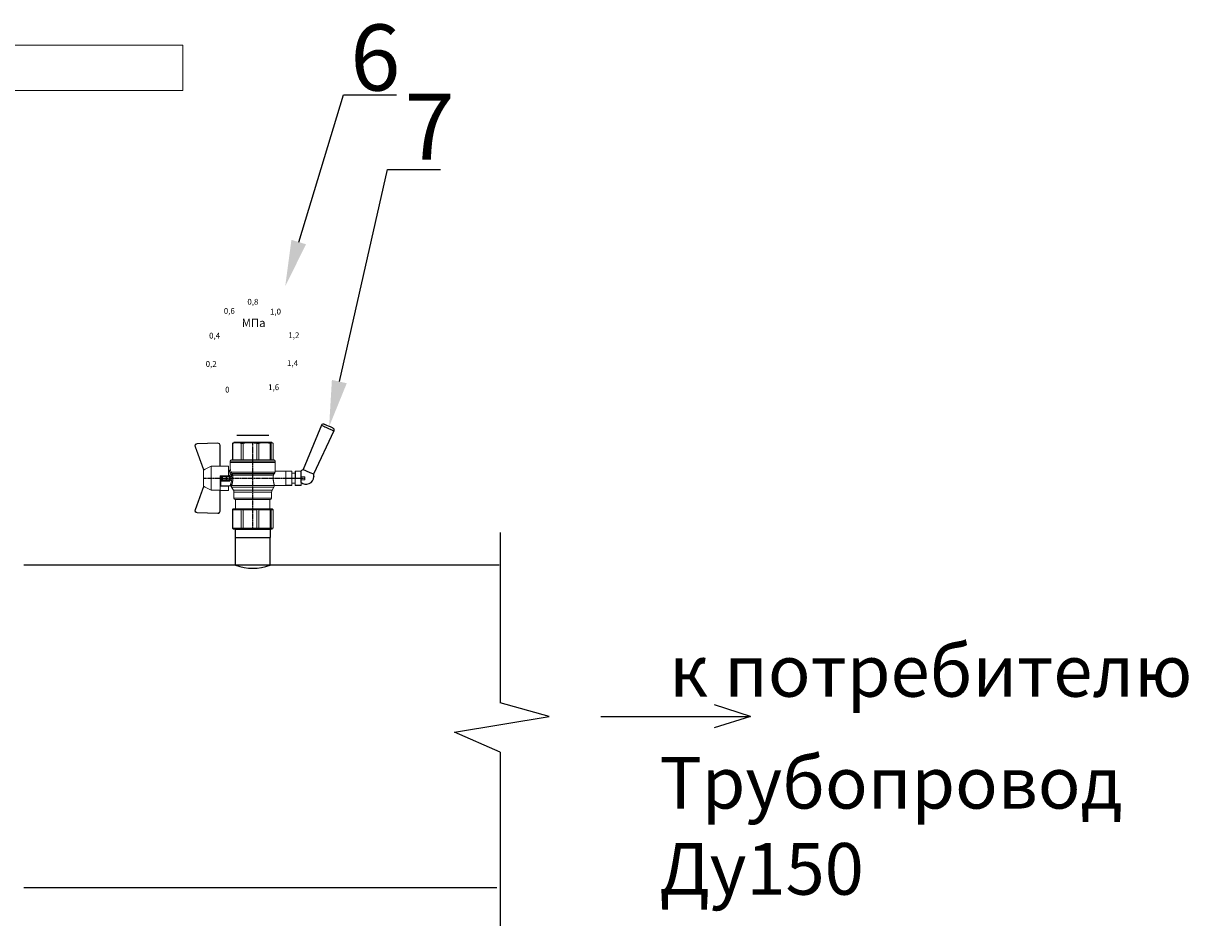
# Model space of a CAD drawing. Units: millimetres. Extents: x 1045 to 40390, y 1579 to 13205.
# Drawn here: x 22394 to 22958, y 9913 to 10350 of the extents above; entities that cross this region are included whole.
import ezdxf
from ezdxf import colors
from ezdxf.entities.mleader import LeaderData, LeaderLine
from ezdxf.math import Vec2, Vec3

# ---------------------------------------------------------------- set-up
doc = ezdxf.new("R2010")
doc.units = ezdxf.units.MM
doc.linetypes.add('CENTER2', pattern=[1.125, 0.75, -0.125, 0.125, -0.125])
doc.layers.add('Основная', color=7, linetype='Continuous', lineweight=40)
doc.styles.get("Standard").update_dxf_attribs({"font": 'GOST Common.ttf'})
doc.styles.add('style1', font='isocpeur.ttf', dxfattribs={"oblique": 15, "height": 3})

# ---------------------------------------------------------------- blocks, each defined once
blk = doc.blocks.new('Кран шаровый для монтажа термодатчика Ду15')
at = {"color": 7, "linetype": 'Continuous', "lineweight": 15}
for p, q in [((-55.09, 27.16), (-54.54, 43.06)), ((-54.26, 43.05), (-54.82, 27.15)), ((-34.99, 38.29), (-52.17, 44.46)), ((-52.08, 44.72), (-34.17, 38.29)), ((-33.9, 38.29), (-34.99, 38.29)), ((-21.58, 38.29), (-33.9, 38.29)), ((-20.5, 38.29), (-21.58, 38.29)), ((-21.32, 38.29), (-3.41, 44.72)), ((-3.31, 44.46), (-20.5, 38.29)), ((-0.67, 27.15), (-1.22, 43.05)), ((-0.95, 43.06), (-0.39, 27.16)), ((-18.46, 32.26), (-37.03, 32.26)), ((-37.03, 32.26), (-37.03, 25.54)), ((-18.46, 25.54), (-18.46, 32.26)), ((-53.26, 25.54), (-37.03, 25.54)), ((-53.26, 25.54), (-53.26, 25.26)), ((-37.08, 25.26), (-53.26, 25.26)), ((-37.21, 18.83), (-37.21, 25.26)), ((-37.21, 18.83), (-33.78, 18.83)), ((-34.47, 25.26), (-37.08, 25.26)), ((-34.38, 25.26), (-34.47, 25.26)), ((-25.91, 25.26), (-34.38, 25.26)), ((-33.78, 18.83), (-33.78, 25.26)), ((-33.78, 18.83), (-33.71, 18.83)), ((-33.71, 24.8), (-33.71, 17.43)), ((-30.13, 18.68), (-30.13, 23.43)), ((-29.58, 20.48), (-29.58, 23.43)), ((-29.58, 20.48), (-29.12, 20.48)), ((-29.58, 18.68), (-29.58, 20.48)), ((-29.12, 23.43), (-29.45, 23.43)), ((-29.12, 23.88), (-26.37, 23.88)), ((-29.12, 20.48), (-29.12, 23.43)), ((-26.37, 23.43), (-29.12, 23.43)), ((-26.37, 20.48), (-29.12, 20.48)), ((-29.12, 20.48), (-29.12, 20.08)), ((-26.37, 20.08), (-29.12, 20.08)), ((-29.12, 20.08), (-29.12, 18.14)), ((-28.94, 24.8), (-26.55, 24.8)), ((-25.91, 24.8), (-26.55, 24.8)), ((-26.37, 23.43), (-26.37, 20.48)), ((-25.91, 23.43), (-26.37, 23.43)), ((-26.37, 20.48), (-25.91, 20.48)), ((-26.37, 20.08), (-26.37, 20.48)), ((-26.37, 18.14), (-26.37, 20.08)), ((-25.91, 23.43), (-25.91, 25.26)), ((-25.91, 23.43), (-25.91, 20.48)), ((-25.91, 20.48), (-25.91, 20.4)), ((-25.91, 18.83), (-25.91, 20.4)), ((-25.91, 18.83), (-25.91, 18.68)), ((-25.91, 18.83), (-18.28, 18.83)), ((-25.35, 18.83), (-25.35, 18.68)), ((-21.77, 18.37), (-21.77, 18.83)), ((-18.46, 25.54), (-2.23, 25.54)), ((-2.23, 25.26), (-18.41, 25.26)), ((-18.28, 18.83), (-18.28, 25.26)), ((-2.23, 25.26), (-2.23, 25.54)), ((-67.15, 14.69), (-67.15, 15.03)), ((-67.15, 8.44), (-67.15, 14.69)), ((-66.42, 15.77), (-66.42, 15.36)), ((-66.42, 15.77), (-52.27, 15.77)), ((-66.42, 15.36), (-66.42, 8.96)), ((-66.42, 15.36), (-52.27, 15.36)), ((-52.27, 8.96), (-52.27, 15.36)), ((-51.97, 15.59), (-51.54, 15.14)), ((-51.54, 15.14), (-51.54, 8)), ((-44.19, 13.32), (-51.54, 13.32)), ((-44.19, 13.69), (-44.19, -13.69)), ((-38.49, 14.61), (-43.27, 14.61)), ((-34.66, 16.4), (-37.12, 14.98)), ((-25.32, -16.02), (-25.32, 15.61)), ((-24.4, 15.93), (-24.4, -16.44)), ((-24.06, 16.19), (-24.06, -16.71)), ((-23.15, 16.76), (-23.15, -17.19)), ((-15.62, 17.45), (-20.86, 17.45)), ((-14.51, 17.45), (-15.62, 17.45)), ((-15.62, 17.45), (-15.62, -17.45)), ((-0.8, 15.77), (-13.6, 15.77)), ((-0.8, 15.36), (-13.6, 15.36)), ((-0.8, 15.77), (-0.8, 15.36)), ((0, 14.7), (-0.36, 15.33)), ((-67.15, 7.26), (-67.15, 8.44)), ((-67.15, -3.09), (-67.15, 7.26)), ((-66.42, 8.96), (-66.42, 7.49)), ((-66.42, 8.96), (-52.27, 8.96)), ((-66.42, 7.49), (-66.42, -3.11)), ((-66.42, 7.49), (-52.27, 7.49)), ((-52.27, -3.11), (-52.27, 7.49)), ((-51.97, 8.24), (-51.54, 8)), ((-51.54, 8), (-51.54, -3.82)), ((-0.8, 8.96), (-13.6, 8.96)), ((-13.6, 7.49), (-0.8, 7.49)), ((-0.8, 8.96), (-0.8, 7.49)), ((-67.15, -4.42), (-67.15, -3.09)), ((-67.15, -12.81), (-67.15, -4.42)), ((-66.42, -3.11), (-52.27, -3.11)), ((-66.42, -3.11), (-66.42, -4.76)), ((-66.42, -4.76), (-52.27, -4.76)), ((-66.42, -4.76), (-66.42, -13.35)), ((-52.27, -13.35), (-52.27, -4.76)), ((-51.54, -3.82), (-51.97, -3.94)), ((-51.54, -3.82), (-51.54, -13.41)), ((-0.8, -3.11), (-13.6, -3.11)), ((-0.8, -3.11), (-13.6, -3.11)), ((-0.8, -4.76), (-13.6, -4.76)), ((-0.8, -3.11), (-0.8, -4.76)), ((-0.8, -3.11), (-0.8, -4.76)), ((-67.15, -13.51), (-67.15, -12.81)), ((-67.15, -15.03), (-67.15, -13.51)), ((-66.42, -13.35), (-52.27, -13.35)), ((-66.42, -13.35), (-66.42, -14.22)), ((-66.42, -14.22), (-52.27, -14.22)), ((-66.42, -14.22), (-66.42, -15.77)), ((-66.42, -15.77), (-52.27, -15.77)), ((-52.27, -15.77), (-52.27, -14.22)), ((-51.54, -13.41), (-51.97, -13.81)), ((-51.54, -15.14), (-51.97, -15.59)), ((-51.54, -13.32), (-44.19, -13.32)), ((-51.54, -13.41), (-51.54, -15.14)), ((-43.27, -14.61), (-38.49, -14.61)), ((-37.12, -14.98), (-34.66, -16.4)), ((-33.26, -16.76), (-33.26, -25.73)), ((-22.25, -17.45), (-15.62, -17.45)), ((-22.23, -25.73), (-22.23, -17.45)), ((-15.62, -17.45), (-14.51, -17.45)), ((-0.8, -13.35), (-13.6, -13.35)), ((-0.8, -14.22), (-13.6, -14.22)), ((-0.8, -15.77), (-13.6, -15.77)), ((-0.8, -13.35), (-0.8, -14.22)), ((-0.36, -15.33), (0, -14.7))]:
    blk.add_line(p, q, dxfattribs=at)
at = {"color": 1, "linetype": 'CENTER2'}
for p, q in [((-27.74, 38.29), (-27.74, -40.25)), ((-67.15, 0), (0, 0))]:
    blk.add_line(p, q, dxfattribs=at)
at = {"color": 8, "linetype": 'Continuous', "lineweight": 15}
for p, q in [((-28.94, 24.8), (-33.71, 24.8)), ((-43.27, 14.61), (-43.27, -14.61)), ((-38.49, -14.61), (-38.49, 14.61)), ((-37.12, 14.98), (-37.12, -14.98)), ((-34.66, 16.4), (-34.66, -16.4)), ((-33.28, 16.31), (-33.28, -16.77)), ((-14.51, 17.45), (-14.51, -10.43)), ((-14.51, -10.43), (-14.51, -17.45))]:
    blk.add_line(p, q, dxfattribs=at)
for p, q in [((-67.15, 12.54), (-67.15, -12.54)), ((0, -14.7), (0, 14.7))]:
    blk.add_line(p, q)
at = {"color": 0, "linetype": 'Continuous', "lineweight": 15}
for p, q in [((-33.26, -30.33), (-33.26, -25.73)), ((-33.26, -25.73), (-33.12, -25.73)), ((-33.12, -25.73), (-33.12, -30.33)), ((-30.5, -25.73), (-33.12, -25.73)), ((-27.88, -25.73), (-30.5, -25.73)), ((-27.88, -30.33), (-27.88, -25.73)), ((-27.88, -25.73), (-27.61, -25.73)), ((-27.61, -25.73), (-27.61, -30.33)), ((-24.99, -25.73), (-27.61, -25.73)), ((-22.37, -25.73), (-24.99, -25.73)), ((-22.37, -30.33), (-22.37, -25.73)), ((-22.37, -25.73), (-22.23, -25.73)), ((-22.23, -25.73), (-22.23, -30.33)), ((-33.12, -30.33), (-33.26, -30.33)), ((-33.26, -37.49), (-33.26, -32.9)), ((-33.26, -32.9), (-33.12, -32.9)), ((-27.88, -30.33), (-33.12, -30.33)), ((-33.12, -32.9), (-33.12, -37.49)), ((-28.02, -32.9), (-33.12, -32.9)), ((-31.65, -30.33), (-31.65, -32.9)), ((-28.02, -32.9), (-22.23, -32.9)), ((-27.61, -30.33), (-27.88, -30.33)), ((-27.88, -37.46), (-27.88, -32.94)), ((-22.37, -30.33), (-27.61, -30.33)), ((-22.37, -33.18), (-27.61, -33.18)), ((-27.61, -33.18), (-27.61, -37.22)), ((-23.84, -32.9), (-23.84, -30.33)), ((-22.23, -30.33), (-22.37, -30.33)), ((-22.37, -37.22), (-22.37, -33.18)), ((-22.23, -32.9), (-22.23, -32.94)), ((-22.23, -32.94), (-22.23, -37.46)), ((-33.12, -37.49), (-33.26, -37.49)), ((-28.02, -37.49), (-33.12, -37.49)), ((-28.89, -37.49), (-28.89, -40.25)), ((-26.59, -40.25), (-28.89, -40.25)), ((-22.23, -37.49), (-28.02, -37.49)), ((-27.61, -37.22), (-22.37, -37.22)), ((-26.59, -40.25), (-26.59, -37.49)), ((-22.23, -37.46), (-22.23, -37.49))]:
    blk.add_line(p, q, dxfattribs=at)
at = {"color": 7, "linetype": 'Continuous', "lineweight": 15, "flags": 128}
for points in [[(-54.54, 43.06), (-54.53, 43.06), (-54.52, 43.06), (-54.49, 43.06), (-54.46, 43.06), (-54.41, 43.05), (-54.37, 43.05), (-54.32, 43.05), (-54.26, 43.05)], [(-52.08, 44.72), (-52.08, 44.72), (-52.09, 44.7), (-52.1, 44.68), (-52.11, 44.65), (-52.12, 44.61), (-52.14, 44.56), (-52.15, 44.52), (-52.17, 44.46)], [(-3.41, 44.72), (-3.41, 44.72), (-3.4, 44.7), (-3.39, 44.68), (-3.38, 44.65), (-3.37, 44.61), (-3.35, 44.56), (-3.33, 44.52), (-3.31, 44.46)], [(-0.95, 43.06), (-0.95, 43.06), (-0.97, 43.06), (-1, 43.06), (-1.03, 43.06), (-1.07, 43.05), (-1.12, 43.05), (-1.17, 43.05), (-1.22, 43.05)], [(-54.82, 27.15), (-54.87, 27.16), (-54.92, 27.16), (-54.97, 27.16), (-55.01, 27.16), (-55.05, 27.16), (-55.07, 27.16), (-55.09, 27.16), (-55.09, 27.16)], [(-0.39, 27.16), (-0.4, 27.16), (-0.42, 27.16), (-0.44, 27.16), (-0.47, 27.16), (-0.52, 27.16), (-0.56, 27.16), (-0.62, 27.16), (-0.67, 27.15)]]:
    blk.add_lwpolyline(points, dxfattribs=at)
at = {"color": 7, "linetype": 'Continuous', "lineweight": 15}
for centre, radius, start, end in [((-52.7, 42.99), 1.84, 70.23437, 178), ((-52.7, 42.99), 1.56, 70.23437, 178), ((-52.7, 42.99), 1.56, 145.1276, 178), ((-2.79, 42.99), 1.84, 2, 109.76563), ((-2.79, 42.99), 1.56, 2, 109.76563), ((-53.26, 27.1), 1.84, 178, 270), ((-53.26, 27.1), 1.56, 178, 270), ((-2.23, 27.1), 1.84, 270, 2), ((-2.23, 27.1), 1.56, 270, 2), ((-33.26, 24.8), 0.459, 90, 180), ((-43.27, 13.69), 0.919, 90, 180), ((-38.49, 17.36), 2.76, 270, 300), ((-33.28, 14.01), 2.76, 111.61988, 120), ((-14.51, 16.54), 0.919, 0, 90), ((-43.27, -13.69), 0.919, 180, 270), ((-38.49, -17.36), 2.76, 60, 90), ((-33.28, -14.01), 2.76, 240, 270), ((-14.51, -16.54), 0.919, 270, 0)]:
    blk.add_arc(centre, radius, start, end, dxfattribs=at)
at = {"color": 0, "linetype": 'Continuous', "lineweight": 15}
for centre, start, end in [((-28.02, -33.18), 60, 90), ((-28.02, -37.22), 270, 300)]:
    blk.add_arc(centre, 0.276, start, end, dxfattribs=at)
at = {"color": 7, "linetype": 'Continuous', "lineweight": 15}
for major_axis, ratio, start_param, end_param in [((16.03, -16.03), 0.072735, 2.821501, 2.874508), ((15.26, -15.26), 0.331491, 3.068985, 3.121992), ((15.26, -15.26), 0.331491, 3.801377, 3.854383), ((12.16, -12.16), 0.864393, 3.461684, 3.514691), ((12.16, -12.16), 0.864393, 4.194076, 4.247082), ((-14.37, -14.37), 0.502076, 5.42518, 5.478186), ((-14.37, -14.37), 0.502076, 6.157571, 6.210578), ((-16.03, -16.03), 0.072735, 5.817879, 5.870885), ((-16.03, -16.03), 0.072735, 0.267085, 0.320092)]:
    blk.add_ellipse((-37.11, 0), major_axis=major_axis, ratio=ratio, start_param=start_param, end_param=end_param, dxfattribs=at)
at = {"color": 0, "linetype": 'Continuous', "lineweight": 15}
for centre, major_axis, start_param, end_param in [((-27.74, -33.18), (0.266, -0.266), 1.308997, 2.356194), ((-22.51, -33.18), (0.266, 0.266), 4.974188, 6.021386), ((-27.74, -37.22), (0.266, 0.266), 3.926991, 4.974188), ((-22.51, -37.22), (0.266, -0.266), 0.261799, 1.308997)]:
    blk.add_ellipse(centre, major_axis=major_axis, ratio=0.267949, start_param=start_param, end_param=end_param, dxfattribs=at)
at = {"color": 7, "linetype": 'Continuous', "lineweight": 15}
for points in [[(-33.9, 38.29), (-34.96, 36.28), (-35.99, 34.27), (-37.03, 32.26)], [(-18.46, 32.26), (-19.49, 34.27), (-20.53, 36.28), (-21.58, 38.29)], [(-29.58, 18.68), (-29.58, 18.68), (-29.69, 18.68), (-29.97, 18.68), (-30.13, 18.68)], [(-29.45, 23.43), (-29.53, 23.43), (-29.58, 23.43), (-29.58, 23.43)], [(-26.37, 18.14), (-27.27, 18.25), (-28.21, 18.25), (-29.12, 18.14)], [(-28.94, 17.35), (-28.96, 17.51), (-29.01, 17.83), (-29.08, 18.06), (-29.12, 18.14)], [(-26.55, 17.35), (-26.53, 17.51), (-26.48, 17.83), (-26.4, 18.06), (-26.37, 18.14)], [(-25.35, 18.68), (-25.52, 18.68), (-25.8, 18.68), (-25.91, 18.68), (-25.91, 18.68)], [(-66.42, 15.77), (-66.66, 15.52), (-66.91, 15.28), (-67.15, 15.03)], [(-66.42, 15.36), (-66.66, 15.13), (-66.91, 14.91), (-67.15, 14.69)], [(-25.25, 16.67), (-25.36, 16.57), (-25.5, 16.49), (-25.65, 16.47)], [(-25.32, 15.61), (-24.99, 15.63), (-24.67, 15.75), (-24.4, 15.93)], [(-24.95, 16.94), (-25.05, 16.85), (-25.15, 16.76), (-25.25, 16.67)], [(-24.4, 15.93), (-24.29, 16.02), (-24.18, 16.1), (-24.06, 16.19)], [(-24.06, 16.19), (-23.77, 16.46), (-23.44, 16.65), (-23.15, 16.76)], [(-66.42, 8.96), (-66.66, 8.79), (-66.91, 8.61), (-67.15, 8.44)], [(-66.42, 7.49), (-66.66, 7.42), (-66.91, 7.34), (-67.15, 7.26)], [(-66.42, -3.11), (-66.66, -3.1), (-66.91, -3.09), (-67.15, -3.09)], [(-66.42, -4.76), (-66.66, -4.65), (-66.91, -4.53), (-67.15, -4.42)], [(-66.42, -13.35), (-66.66, -13.17), (-66.91, -12.99), (-67.15, -12.81)], [(-66.42, -14.22), (-66.66, -13.99), (-66.91, -13.75), (-67.15, -13.51)], [(-66.42, -15.77), (-66.66, -15.52), (-66.91, -15.28), (-67.15, -15.03)], [(-24.06, -16.71), (-24.17, -16.62), (-24.29, -16.53), (-24.4, -16.44)]]:
    blk.add_open_spline(points, degree=3, dxfattribs=at)
for points, knots in [([(-37.03, 25.54), (-37.03, 25.47), (-37.03, 25.39), (-37.05, 25.29), (-37.07, 25.26), (-37.08, 25.26)], [0, 0, 0, 0, 0.5, 0.5, 1, 1, 1, 1]), ([(-30.13, 23.43), (-30.13, 23.46), (-30.13, 23.54), (-30.12, 23.64), (-30.1, 23.75), (-30.07, 23.86), (-30.02, 24.01), (-29.93, 24.2), (-29.78, 24.41), (-29.6, 24.58), (-29.42, 24.69), (-29.25, 24.76), (-29.09, 24.8), (-28.99, 24.8), (-28.94, 24.8)], [0, 0, 0, 0, 0.053286, 0.106273, 0.159268, 0.212578, 0.266505, 0.395214, 0.52304, 0.645854, 0.766404, 0.845904, 0.923231, 1, 1, 1, 1]), ([(-30.13, 23.43), (-29.95, 23.43), (-29.67, 23.43), (-29.58, 23.43), (-29.58, 23.43)], [0, 0, 0, 0, 0.571429, 1, 1, 1, 1]), ([(-28.94, 17.35), (-28.97, 17.34), (-29.03, 17.33), (-29.13, 17.34), (-29.22, 17.35), (-29.31, 17.36), (-29.45, 17.41), (-29.62, 17.5), (-29.81, 17.67), (-29.96, 17.88), (-30.05, 18.11), (-30.1, 18.31), (-30.13, 18.5), (-30.13, 18.62), (-30.13, 18.68)], [0, 0, 0, 0, 0.047589, 0.094304, 0.140566, 0.186811, 0.233473, 0.352859, 0.476117, 0.600851, 0.73272, 0.820435, 0.90917, 1, 1, 1, 1]), ([(-29.58, 23.43), (-29.58, 23.55), (-29.53, 23.67), (-29.36, 23.84), (-29.24, 23.88), (-29.12, 23.88)], [0, 0, 0, 0, 0.5, 0.5, 1, 1, 1, 1]), ([(-29.12, 20.08), (-29.24, 20.08), (-29.36, 20.12), (-29.53, 20.27), (-29.58, 20.37), (-29.58, 20.48)], [0, 0, 0, 0, 0.5, 0.5, 1, 1, 1, 1]), ([(-29.58, 18.68), (-29.58, 18.65), (-29.58, 18.59), (-29.57, 18.5), (-29.55, 18.42), (-29.52, 18.34), (-29.49, 18.28), (-29.45, 18.22), (-29.39, 18.16), (-29.31, 18.12), (-29.21, 18.12), (-29.15, 18.13), (-29.12, 18.14)], [0, 0, 0, 0, 0.12313, 0.233743, 0.332471, 0.420207, 0.498221, 0.568314, 0.665071, 0.764496, 0.874216, 1, 1, 1, 1]), ([(-29.12, 23.88), (-29.08, 23.88), (-28.98, 24.05), (-28.94, 24.53), (-28.94, 24.8)], [0, 0, 0, 0, 0.428571, 1, 1, 1, 1]), ([(-29.12, 23.43), (-29.12, 23.45), (-29.12, 23.49), (-29.12, 23.56), (-29.12, 23.63), (-29.12, 23.69), (-29.12, 23.75), (-29.12, 23.81), (-29.12, 23.85), (-29.12, 23.88), (-29.12, 23.88), (-29.12, 23.88)], [0, 0, 0, 0, 0.093907, 0.187948, 0.28543, 0.388925, 0.500162, 0.620859, 0.760079, 0.859557, 1, 1, 1, 1]), ([(-26.55, 24.8), (-26.55, 24.53), (-26.5, 24.05), (-26.41, 23.88), (-26.37, 23.88)], [0, 0, 0, 0, 0.571429, 1, 1, 1, 1]), ([(-26.55, 24.8), (-26.52, 24.8), (-26.46, 24.8), (-26.36, 24.79), (-26.27, 24.77), (-26.18, 24.74), (-26.09, 24.7), (-26, 24.65), (-25.94, 24.61), (-25.91, 24.59)], [0, 0, 0, 0, 0.133888, 0.267723, 0.402544, 0.539368, 0.679167, 0.839738, 1, 1, 1, 1]), ([(-25.35, 18.68), (-25.36, 18.65), (-25.36, 18.57), (-25.37, 18.46), (-25.38, 18.35), (-25.41, 18.24), (-25.45, 18.08), (-25.53, 17.88), (-25.68, 17.67), (-25.86, 17.5), (-26.05, 17.4), (-26.23, 17.35), (-26.39, 17.33), (-26.5, 17.34), (-26.55, 17.35)], [0, 0, 0, 0, 0.054859, 0.10886, 0.162229, 0.2152, 0.268013, 0.400286, 0.525227, 0.648206, 0.767485, 0.844586, 0.921429, 1, 1, 1, 1]), ([(-26.37, 23.88), (-26.37, 23.88), (-26.37, 23.88), (-26.37, 23.87), (-26.37, 23.86), (-26.37, 23.85), (-26.37, 23.81), (-26.37, 23.74), (-26.37, 23.65), (-26.37, 23.54), (-26.37, 23.46), (-26.37, 23.43)], [0, 0, 0, 0, 0.075478, 0.140711, 0.195652, 0.240362, 0.379621, 0.500444, 0.681156, 0.843764, 1, 1, 1, 1]), ([(-26.37, 23.88), (-26.24, 23.88), (-26.13, 23.84), (-25.96, 23.67), (-25.91, 23.55), (-25.91, 23.43)], [0, 0, 0, 0, 0.5, 0.5, 1, 1, 1, 1]), ([(-25.91, 20.48), (-25.91, 20.37), (-25.96, 20.27), (-26.13, 20.12), (-26.24, 20.08), (-26.37, 20.08)], [0, 0, 0, 0, 0.5, 0.5, 1, 1, 1, 1]), ([(-26.37, 18.14), (-26.35, 18.14), (-26.31, 18.12), (-26.26, 18.12), (-26.2, 18.12), (-26.15, 18.14), (-26.11, 18.16), (-26.07, 18.19), (-25.99, 18.26), (-25.92, 18.44), (-25.91, 18.6), (-25.91, 18.68)], [0, 0, 0, 0, 0.074229, 0.142605, 0.205958, 0.265327, 0.321971, 0.377336, 0.432968, 0.667174, 1, 1, 1, 1]), ([(-20.86, 17.45), (-20.98, 17.47), (-21.22, 17.5), (-21.52, 17.71), (-21.73, 18.01), (-21.76, 18.25), (-21.77, 18.37)], [0, 0, 0, 0, 0.250017, 0.499949, 0.7497, 1, 1, 1, 1]), ([(-18.41, 25.26), (-18.42, 25.26), (-18.43, 25.29), (-18.45, 25.39), (-18.46, 25.47), (-18.46, 25.54)], [0, 0, 0, 0, 0.5, 0.5, 1, 1, 1, 1]), ([(-33.71, 17.43), (-33.72, 17.33), (-33.74, 17.15), (-33.86, 16.9), (-34.05, 16.7), (-34.21, 16.61), (-34.29, 16.57)], [0, 0, 0, 0, 0.25044, 0.500237, 0.749966, 1, 1, 1, 1]), ([(-32.54, 17.2), (-32.56, 17.02), (-32.72, 16.59), (-33.08, 16.34), (-33.28, 16.31)], [0, 0, 0, 0, 0.428571, 1, 1, 1, 1]), ([(-25.32, 15.61), (-25.39, 15.6), (-25.53, 15.58), (-25.74, 15.56), (-25.96, 15.53), (-26.17, 15.51), (-26.5, 15.49), (-26.95, 15.46), (-27.69, 15.44), (-28.63, 15.45), (-29.54, 15.53), (-30.24, 15.62), (-30.75, 15.7), (-31.24, 15.79), (-31.71, 15.89), (-32.15, 16), (-32.51, 16.09), (-32.81, 16.17), (-33.06, 16.24), (-33.2, 16.29), (-33.28, 16.31)], [0, 0, 0, 0, 0.02493, 0.04991, 0.074968, 0.100132, 0.125429, 0.188449, 0.251568, 0.378019, 0.50331, 0.565693, 0.628714, 0.691061, 0.753649, 0.81575, 0.877598, 0.918736, 0.9595, 1, 1, 1, 1]), ([(-32.54, 17.2), (-32.5, 17.19), (-32.42, 17.16), (-32.29, 17.11), (-32.11, 17.05), (-31.85, 16.96), (-31.54, 16.87), (-31.01, 16.71), (-30.34, 16.55), (-29.44, 16.39), (-28.51, 16.3), (-27.73, 16.29), (-27.15, 16.3), (-26.77, 16.33), (-26.39, 16.36), (-26.01, 16.41), (-25.77, 16.45), (-25.65, 16.47)], [0, 0, 0, 0, 0.023604, 0.052351, 0.086242, 0.125276, 0.198979, 0.251156, 0.387449, 0.501881, 0.626737, 0.750794, 0.800111, 0.84965, 0.899452, 0.949556, 1, 1, 1, 1]), ([(-26.55, 17.35), (-26.62, 17.35), (-26.76, 17.37), (-26.98, 17.39), (-27.2, 17.41), (-27.42, 17.42), (-27.63, 17.43), (-27.85, 17.43), (-28.07, 17.42), (-28.29, 17.41), (-28.51, 17.39), (-28.72, 17.37), (-28.87, 17.35), (-28.94, 17.35)], [0, 0, 0, 0, 0.091306, 0.182375, 0.273258, 0.364008, 0.454678, 0.545322, 0.635992, 0.726742, 0.817625, 0.908694, 1, 1, 1, 1]), ([(-25.32, 15.61), (-25.4, 15.68), (-25.54, 15.94), (-25.63, 16.31), (-25.65, 16.47)], [0, 0, 0, 0, 0.571429, 1, 1, 1, 1]), ([(-24.4, 15.93), (-24.52, 15.94), (-24.84, 16.14), (-25.14, 16.51), (-25.25, 16.67)], [0, 0, 0, 0, 0.571429, 1, 1, 1, 1]), ([(-24.95, 16.94), (-24.91, 16.98), (-24.84, 17.04), (-24.72, 17.14), (-24.6, 17.23), (-24.48, 17.31), (-24.33, 17.4), (-24.16, 17.49), (-23.96, 17.58), (-23.82, 17.62), (-23.76, 17.64)], [0, 0, 0, 0, 0.100136, 0.200517, 0.301393, 0.403008, 0.505601, 0.6694, 0.8339, 1, 1, 1, 1]), ([(-24.06, 16.19), (-24.19, 16.2), (-24.53, 16.39), (-24.85, 16.78), (-24.95, 16.94)], [0, 0, 0, 0, 0.571429, 1, 1, 1, 1]), ([(-23.15, 16.76), (-23.31, 16.81), (-23.59, 17.06), (-23.73, 17.47), (-23.76, 17.64)], [0, 0, 0, 0, 0.571429, 1, 1, 1, 1]), ([(-13.6, 16.52), (-13.6, 16.53), (-13.6, 16.55), (-13.6, 16.43), (-13.6, 16.13), (-13.6, 15.66), (-13.6, 15.02), (-13.6, 14.24), (-13.6, 13.22), (-13.6, 11.95), (-13.6, 10.42), (-13.6, 8.75), (-13.6, 6.96), (-13.6, 5.02), (-13.6, 3.11), (-13.6, 1.3), (-13.6, -0.39), (-13.6, -2.08), (-13.6, -3.76), (-13.6, -5.4), (-13.6, -6.98), (-13.6, -8.47), (-13.6, -9.99), (-13.6, -11.49), (-13.6, -12.9), (-13.6, -13.67), (-13.6, -14.04)], [0, 0, 0, 0, 0.008768, 0.04868, 0.088603, 0.128514, 0.168437, 0.207517, 0.246608, 0.296599, 0.345229, 0.392402, 0.439564, 0.488195, 0.538196, 0.577276, 0.616367, 0.656278, 0.696201, 0.736112, 0.776035, 0.815115, 0.854206, 0.904197, 0.95283, 1, 1, 1, 1]), ([(-0.38, 15.32), (-0.41, 15.37), (-0.48, 15.53), (-0.67, 15.68), (-0.8, 15.77)], [0, 0, 0, 0, 0.360575, 1, 1, 1, 1]), ([(-0.8, 15.36), (-0.45, 14.3), (-0.27, 13.23), (-0.26, 11.63), (-0.31, 11.1), (-0.49, 10.02), (-0.62, 9.49), (-0.8, 8.96)], [0, 0, 0, 0, 0.5, 0.5, 0.75, 0.75, 1, 1, 1, 1]), ([(-0.8, 7.49), (-0.45, 5.74), (-0.27, 3.97), (-0.26, 1.32), (-0.31, 0.44), (-0.49, -1.34), (-0.62, -2.23), (-0.8, -3.11)], [0, 0, 0, 0, 0.5, 0.5, 0.75, 0.75, 1, 1, 1, 1]), ([(-0.8, -4.76), (-0.45, -6.18), (-0.27, -7.61), (-0.26, -9.76), (-0.31, -10.48), (-0.49, -11.92), (-0.62, -12.64), (-0.8, -13.35)], [0, 0, 0, 0, 0.5, 0.5, 0.75, 0.75, 1, 1, 1, 1]), ([(-25.32, -16.02), (-25.59, -15.98), (-26.13, -15.91), (-27.01, -15.84), (-27.91, -15.83), (-28.79, -15.86), (-29.65, -15.94), (-30.45, -16.06), (-31.19, -16.2), (-31.86, -16.36), (-32.42, -16.51), (-32.86, -16.64), (-33.14, -16.73), (-33.26, -16.77), (-33.24, -16.76), (-33.24, -16.76)], [0, 0, 0, 0, 0.07852, 0.159252, 0.237796, 0.318702, 0.396001, 0.475404, 0.555403, 0.637528, 0.720997, 0.806929, 0.889389, 0.974471, 1, 1, 1, 1]), ([(-25.32, -16.02), (-25.15, -16.04), (-24.98, -16.1), (-24.68, -16.24), (-24.54, -16.33), (-24.4, -16.44)], [0, 0, 0, 0, 0.5, 0.5, 1, 1, 1, 1]), ([(-23.15, -17.19), (-23.28, -17.15), (-23.43, -17.1), (-23.74, -16.94), (-23.9, -16.84), (-24.06, -16.71)], [0, 0, 0, 0, 0.5, 0.5, 1, 1, 1, 1]), ([(-22.25, -17.45), (-22.25, -17.45), (-22.23, -17.45), (-22.37, -17.41), (-22.64, -17.33), (-22.97, -17.24), (-23.15, -17.19)], [0, 0, 0, 0, 0.128323, 0.399848, 0.679119, 1, 1, 1, 1]), ([(-13.6, -14.04), (-13.6, -14.38), (-13.6, -15.06), (-13.6, -15.8), (-13.6, -16.27), (-13.6, -16.51), (-13.6, -16.52), (-13.6, -16.52)], [0, 0, 0, 0, 0.219172, 0.445142, 0.677492, 0.859093, 1, 1, 1, 1]), ([(-0.8, -14.22), (-0.45, -14.48), (-0.27, -14.74), (-0.26, -15.13), (-0.31, -15.26), (-0.49, -15.51), (-0.62, -15.64), (-0.8, -15.77)], [0, 0, 0, 0, 0.5, 0.5, 0.75, 0.75, 1, 1, 1, 1])]:
    blk.add_open_spline(points, degree=3, knots=knots, dxfattribs=at)
at = {"color": 8, "linetype": 'Continuous', "lineweight": 15}
for points, knots in [([(-21.77, 18.37), (-21.8, 18.36), (-21.85, 18.34), (-22.26, 18.17), (-22.88, 17.92), (-23.47, 17.74), (-23.76, 17.64)], [0, 0, 0, 0, 0.242993, 0.499173, 0.749773, 1, 1, 1, 1]), ([(-33.28, 16.31), (-33.43, 16.36), (-33.74, 16.48), (-34.06, 16.54), (-34.24, 16.57), (-34.32, 16.57), (-34.29, 16.57), (-34.29, 16.57)], [0, 0, 0, 0, 0.241543, 0.490267, 0.745473, 0.999921, 1, 1, 1, 1]), ([(-33.71, 17.43), (-33.71, 17.43), (-33.69, 17.43), (-33.58, 17.42), (-33.39, 17.41), (-33.07, 17.37), (-32.72, 17.26), (-32.54, 17.2)], [0, 0, 0, 0, 0.182689, 0.34086, 0.49992, 0.750292, 1, 1, 1, 1]), ([(-20.86, 17.45), (-20.89, 17.44), (-20.95, 17.42), (-21.42, 17.26), (-22.14, 17.03), (-22.81, 16.85), (-23.15, 16.76)], [0, 0, 0, 0, 0.24698, 0.496323, 0.7473, 1, 1, 1, 1])]:
    blk.add_open_spline(points, degree=3, knots=knots, dxfattribs=at)
at = {"flags": 1}
blk.add_attdef('КОД_1С', (-30.77, -6.49), '', height=2.5, dxfattribs=at)
blk = doc.blocks.new('разрыв')
at = {"color": 7}
for p, q in [((0, 16.028), (0, 8.123)), ((0, 5.829), (0, -2.235))]:
    blk.add_line(p, q, dxfattribs=at)
at = {"linetype": 'ByBlock', "lineweight": 25}
blk.add_lwpolyline([(0, 5.829), (-2.119, 6.753), (2.279, 7.486), (0, 8.123)], dxfattribs=at)

msp = doc.modelspace()

# ---------------------------------------------------------------- linework, layer by layer
for p, q in [((22538.3, 10155.06, -846.33), (22529.41, 10133.61, -846.33)), ((22544.33, 10152.37, -846.33), (22534.34, 10131.42, -846.33)), ((22496.69, 10100.85, -846.33), (22496.69, 10104.86, -846.33)), ((22496.69, 10104.86, -846.33), (22513.41, 10104.86, -846.33)), ((22496.69, 10087.47, -846.33), (22496.69, 10100.85, -846.33)), ((22496.69, 10100.85, -846.33), (22513.41, 10100.85, -846.33)), ((22513.41, 10104.86, -846.33), (22513.41, 10100.85, -846.33)), ((22513.41, 10087.47, -846.33), (22513.41, 10100.85, -846.33)), ((22394.33, 10087.59, -450.4), (22624.27, 10087.59, -450.4)), ((22745.71, 10014.22, -1550.43), (22728.38, 10019.84, -1550.43)), ((22673.31, 10014.22, -1550.43), (22745.71, 10014.22, -1550.43)), ((22745.71, 10014.22, -1550.43), (22728.13, 10008.71, -1550.43)), ((22394.31, 9931.49, -450.4), (22623.1, 9931.49, -450.4))]:
    msp.add_line(p, q)
at = {"color": 0, "extrusion": (0, 1, 0)}
msp.add_line((22512.83, 10150.13, -833.65), (22497.27, 10150.13, -846.31), dxfattribs=at)
for centre, radius, start, end in [((22539.23, 10154.69, -846.33), 1, 66, 158.2083), ((22543.43, 10152.82, -846.33), 1, 333.7917, 66), ((22530.86, 10130.23, -846.33), 3.68, 226.6582, 0)]:
    msp.add_arc(centre, radius, start, end)
at = {"extrusion": (-0.406737, -0.913545, 4e-16)}
for start, end in [(180, 277.8855), (277.8855, 0)]:
    msp.add_arc((16462.63, -846.33, -18444.26), 3.3, start, end, dxfattribs=at)
at = {"extrusion": (0.406737, 0.913545, -1e-16)}
msp.add_arc((-16462.63, -846.33, 18445.3), 2.3, 180, 0, dxfattribs=at)
at = {"extrusion": (0, -1e-16, -1)}
for start, end in [(46.6582, 66.8327), (161.1673, 180)]:
    msp.add_arc((-22530.86, 10130.23, 846.33), 3.68, start, end, dxfattribs=at)
at = {"extrusion": (0.406737, 0.913545, -4e-16)}
for start, end in [(288.8844, 0), (180, 288.8844)]:
    msp.add_arc((-16462.63, -846.33, 18421.05), 2.7, start, end, dxfattribs=at)
at = {"extrusion": (1, -2e-16, 0)}
msp.add_arc((10130.23, -846.33, 22528.34), 2.67, 0, 180, dxfattribs=at)
at = {"color": 7}
msp.add_arc((22505.05, 10109.16, -846.33), 23.24, 248.9185, 291.0815, dxfattribs=at)
at = {"layer": 'Основная', "color": 7, "lineweight": 20}
for p, q in [((22471.25, 10338.94, -674.81), (22374.42, 10338.94, -674.81)), ((22471.25, 10338.94, -674.81), (22471.25, 10316.98, -674.81)), ((22471.25, 10316.98, -674.81), (22374.42, 10316.98, -674.81))]:
    msp.add_line(p, q, dxfattribs=at)

# ---------------------------------------------------------------- block references
at = {"xscale": 0.6243625925549999, "yscale": 0.6243625925549999, "zscale": 0.6243625925549999, "rotation": 90}
msp.add_blockref('Кран шаровый для монтажа термодатчика Ду15', (22505.05, 10146.79, -846.33), dxfattribs=at)
at = {"linetype": 'ByBlock', "lineweight": 25, "xscale": 10.41267255894352, "yscale": 10.41267255894352, "zscale": 10.41267255894352}
msp.add_blockref('разрыв', (22624.69, 9936.24, -1550.43), dxfattribs=at)

# ---------------------------------------------------------------- texts
at = {"color": 253, "style": 'style1', "oblique": 15}
for s, height, p in [('0,8', 2.812, (22502.44, 10213.41, -832.78)), ('0,6', 2.812, (22491.04, 10209, -832.78)), ('МПа', 4.012, (22499.73, 10202.62, -831.85)), ('1,0', 2.812, (22513.38, 10208.67, -832.78)), ('0,4', 2.812, (22483.92, 10197.04, -832.78)), ('1,2', 2.812, (22522.26, 10197.24, -832.78)), ('0,2', 2.812, (22482.27, 10183.34, -832.78)), ('1,4', 2.812, (22521.65, 10183.75, -832.78)), ('0', 2.81, (22491.7, 10170.89, -832.78)), ('1,6', 2.812, (22512.49, 10172.08, -832.78))]:
    msp.add_text(s, height=height, dxfattribs=at).set_placement(p)
at = {"attachment_point": 1}
for s, insert, char_height, width in [('6', (22552.21, 10348.99, -1841.24), 32, 313.3742), ('\\pxt4;7', (22578.39, 10315.55, -797.12), 32, 313.3742), ('к потребителю', (22706.47, 10048.75, -1550.43), 25, 290.5001), ('Трубопровод Ду150', (22701.72, 9994.63, -1550.43), 25, 290.5001)]:
    msp.add_mtext(s, dxfattribs=dict(at, insert=insert, char_height=char_height, width=width))

# ---------------------------------------------------------------- leaders
ml = msp.add_multileader_mtext('Standard')
ml.set_content(' ', color=256)
ml.set_leader_properties()
ml.build(insert=Vec2(0, 0))
ml.multileader.update_dxf_attribs({"arrow_head_size": 22.41})
ctx = ml.context
ctx.base_point, ctx.char_height, ctx.arrow_head_size, ctx.landing_gap_size, ctx.plane_origin = Vec3(22574.58, 10314.99, -2118.61), 12.81, 22.41, 6.4, Vec3(22480.9, 10222.29, -2118.61)
notes = []
notes.append((ctx, [(0, (1, 1, 0), (22548.97, 10314.99, -2118.61), (1, 0), 25.61, [(0, [(22520.74, 10222.29, -2118.61)], 0, [])])]))
ctx.mtext.insert, ctx.mtext.flow_direction = Vec3(22580.99, 10322.67, -2118.61), 5
ml = msp.add_multileader_mtext('Standard')
ml.set_content(' ', color=256)
ml.set_leader_properties()
ml.build(insert=Vec2(0, 0))
ml.multileader.update_dxf_attribs({"arrow_head_size": 22.41})
ctx = ml.context
ctx.base_point, ctx.char_height, ctx.arrow_head_size, ctx.landing_gap_size, ctx.plane_origin = Vec3(22595.79, 10278.9, -1135.55), 12.81, 22.41, 6.4, Vec3(22502.12, 10154.37, -1135.55)
notes.append((ctx, [(0, (1, 1, 0), (22570.18, 10278.9, -1135.55), (1, 0), 25.61, [(0, [(22541.96, 10154.37, -1135.55)], 0, [])])]))
ctx.mtext.insert, ctx.mtext.flow_direction = Vec3(22602.2, 10286.58, -1135.55), 5
for ctx, leaders in notes:
    for number, flags, end, landing, length, lines in leaders:
        leader = LeaderData()
        leader.index, (leader.has_last_leader_line, leader.has_dogleg_vector, leader.attachment_direction) = number, flags
        leader.last_leader_point, leader.dogleg_vector, leader.dogleg_length = Vec3(end), Vec3(landing), length
        for number, points, colour, breaks in lines:
            line = LeaderLine()
            line.index, line.vertices, line.color, line.breaks = number, Vec3.list(points), colors.encode_raw_color(colour), breaks
            leader.lines.append(line)
        ctx.leaders.append(leader)

doc.saveas('drawing.dxf')
